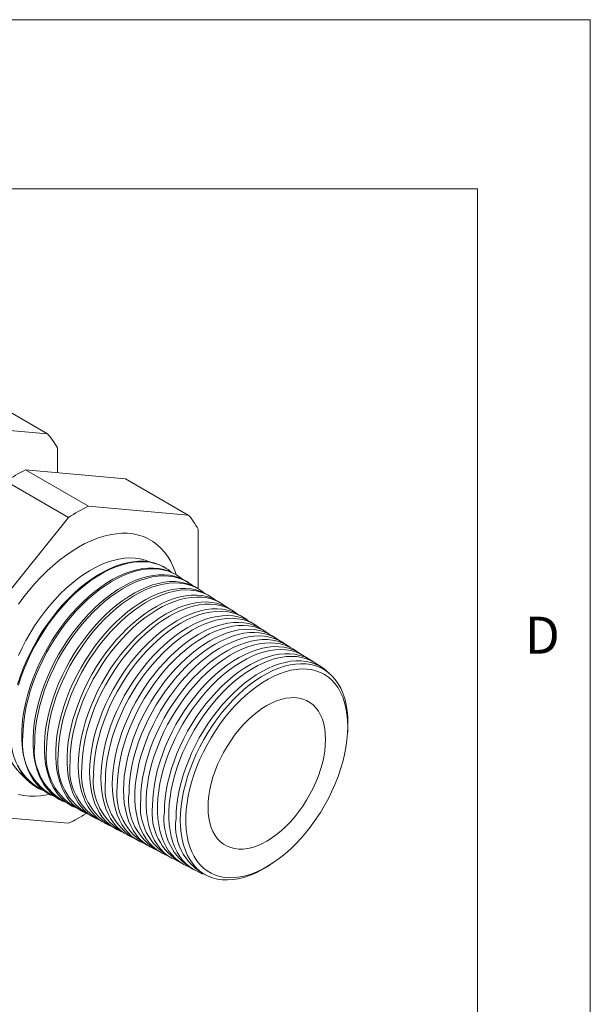
# Model space of a CAD drawing. Units: inches. Extents: x 0 to 22, y 0 to 17.
# Drawn here: x 19.5 to 22, y 12.6 to 17 of the extents above; entities that cross this region are included whole.
import ezdxf

# ---------------------------------------------------------------- set-up
doc = ezdxf.new("R2010")
doc.units = ezdxf.units.IN
doc.header["$MEASUREMENT"] = 0
doc.layers.add('VIEW_PV', color=7, linetype='Continuous', lineweight=0)
doc.styles.add('SLDTEXTSTYLE0', font='TXT', dxfattribs={"width": 0.75})

msp = doc.modelspace()

# ---------------------------------------------------------------- linework, layer by layer
at = {"color": 7, "linetype": 'Continuous', "lineweight": 15}
for p, q in [((19.595, 15.1641), (19.2023, 15.3908)), ((19.595, 15.1641), (19.1525, 15.2037)), ((19.6389, 14.9918), (19.6389, 15.1016)), ((19.7759, 14.8437), (19.4976, 15.0045)), ((19.4976, 15.0045), (19.9401, 14.9649)), ((19.6881, 14.7931), (19.4098, 14.9538)), ((20.2185, 14.8042), (19.9401, 14.9649)), ((20.2185, 14.8042), (19.7759, 14.8437)), ((19.6881, 14.7931), (19.2456, 14.2426)), ((20.2624, 14.4775), (20.2624, 14.7417)), ((20.1219, 14.5668), (20.1185, 14.5689)), ((20.171, 14.5355), (20.1657, 14.5389)), ((20.2202, 14.5043), (20.2129, 14.5089)), ((20.2694, 14.473), (20.2602, 14.4789)), ((20.3185, 14.4418), (20.3074, 14.4489)), ((20.3677, 14.4105), (20.3546, 14.4188)), ((20.4168, 14.3793), (20.4018, 14.3888)), ((20.466, 14.348), (20.449, 14.3588)), ((20.5152, 14.3167), (20.4962, 14.3288)), ((20.5643, 14.2855), (20.5434, 14.2988)), ((20.6135, 14.2542), (20.5907, 14.2687)), ((20.6626, 14.223), (20.6379, 14.2387)), ((20.7118, 14.1917), (20.6851, 14.2087)), ((20.7609, 14.1605), (20.7323, 14.1787)), ((20.8101, 14.1292), (20.7795, 14.1487)), ((20.9241, 13.8342), (20.9249, 13.8472)), ((19.5543, 13.5916), (19.5579, 13.5898)), ((19.6039, 13.5658), (19.6095, 13.5628)), ((19.6535, 13.5399), (19.6612, 13.5359)), ((19.7031, 13.514), (19.7128, 13.509)), ((19.7528, 13.4881), (19.7645, 13.482)), ((19.2456, 13.4769), (19.6881, 13.4373)), ((19.8024, 13.4622), (19.8161, 13.4551)), ((19.852, 13.4364), (19.8678, 13.4281)), ((19.9016, 13.4105), (19.9194, 13.4012)), ((19.9512, 13.3846), (19.9711, 13.3743)), ((20.0008, 13.3587), (20.0227, 13.3473)), ((20.0504, 13.3329), (20.0744, 13.3204)), ((20.1, 13.307), (20.126, 13.2934)), ((20.1496, 13.2811), (20.1777, 13.2665)), ((20.1992, 13.2552), (20.2293, 13.2395)), ((20.2488, 13.2294), (20.281, 13.2126)), ((20.5826, 13.2542), (20.5935, 13.2614))]:
    msp.add_line(p, q, dxfattribs=at)
at = {"color": 7, "linetype": 'Continuous', "lineweight": 15, "flags": 128}
for points in [[(20.1646, 14.5396), (20.1614, 14.5495), (20.1518, 14.5748), (20.1406, 14.5983), (20.1277, 14.6201), (20.1132, 14.6399), (20.0973, 14.6578), (20.0799, 14.6737), (20.0612, 14.6874), (20.0411, 14.699), (20.0198, 14.7084), (19.9974, 14.7155), (19.974, 14.7204), (19.9496, 14.723), (19.9243, 14.7232), (19.8983, 14.7212), (19.8716, 14.7169), (19.8443, 14.7103), (19.8166, 14.7015), (19.7886, 14.6904), (19.7604, 14.6772), (19.732, 14.6619), (19.7037, 14.6445), (19.6755, 14.6251), (19.6474, 14.6038), (19.6198, 14.5807), (19.5925, 14.5558), (19.5658, 14.5293), (19.5398, 14.5013), (19.5145, 14.4718), (19.4901, 14.4411), (19.4667, 14.4091)], [(19.462, 14.0521), (19.4733, 14.0865), (19.4861, 14.1209), (19.5004, 14.1552), (19.5162, 14.1891), (19.5335, 14.2226), (19.552, 14.2554), (19.5718, 14.2875), (19.5927, 14.3187), (19.6147, 14.3488), (19.6377, 14.3777), (19.6615, 14.4054), (19.686, 14.4316), (19.7112, 14.4562), (19.7369, 14.4792), (19.7631, 14.5004), (19.7895, 14.5198), (19.8161, 14.5372), (19.8428, 14.5526), (19.8694, 14.5659), (19.8958, 14.5771), (19.922, 14.586), (19.9477, 14.5927), (19.9729, 14.5972), (19.9974, 14.5993), (20.0212, 14.5992), (20.0442, 14.5967), (20.0662, 14.592), (20.0871, 14.585), (20.1069, 14.5757), (20.1185, 14.5689)], [(20.1429, 14.5513), (20.1288, 14.5622), (20.1103, 14.5736), (20.0905, 14.5828), (20.0696, 14.5898), (20.0476, 14.5946), (20.0247, 14.597), (20.0009, 14.5972), (19.9763, 14.595), (19.9511, 14.5906), (19.9254, 14.5839), (19.8993, 14.5749), (19.8729, 14.5638), (19.8462, 14.5505), (19.8196, 14.5351), (19.793, 14.5176), (19.7666, 14.4983), (19.7404, 14.4771), (19.7147, 14.4541), (19.6895, 14.4295), (19.665, 14.4033), (19.6412, 14.3756), (19.6182, 14.3467), (19.5963, 14.3166), (19.5753, 14.2854), (19.5556, 14.2534), (19.537, 14.2205), (19.5198, 14.1871), (19.504, 14.1532), (19.4896, 14.1189), (19.4768, 14.0845), (19.4656, 14.0501)], [(20.0492, 14.5959), (20.0474, 14.5967), (20.027, 14.6044), (20.0056, 14.6099), (19.9831, 14.6131), (19.9598, 14.614), (19.9357, 14.6126), (19.9109, 14.6089), (19.8855, 14.6029), (19.8597, 14.5947), (19.8336, 14.5842), (19.8072, 14.5716), (19.7808, 14.5568), (19.7544, 14.54), (19.7281, 14.5212), (19.7021, 14.5006), (19.6765, 14.4782), (19.6514, 14.454), (19.6269, 14.4284), (19.6032, 14.4012), (19.5803, 14.3727), (19.5583, 14.343), (19.5374, 14.3122), (19.5176, 14.2805), (19.4991, 14.2481), (19.4819, 14.215), (19.466, 14.1814)], [(19.6039, 13.5658), (19.5945, 13.571), (19.5764, 13.5834), (19.5596, 13.5978), (19.5442, 13.6144), (19.5304, 13.633), (19.5182, 13.6536), (19.5076, 13.676), (19.4987, 13.7001), (19.4915, 13.7258), (19.4861, 13.753), (19.4825, 13.7817), (19.4807, 13.8116), (19.4807, 13.8426), (19.4825, 13.8745), (19.4861, 13.9073), (19.4915, 13.9408), (19.4987, 13.9748), (19.5076, 14.0092), (19.5182, 14.0438), (19.5304, 14.0785), (19.5442, 14.113), (19.5596, 14.1473), (19.5764, 14.1812), (19.5945, 14.2145), (19.614, 14.2471), (19.6346, 14.2788), (19.6564, 14.3095), (19.6792, 14.3391), (19.7029, 14.3673), (19.7274, 14.3941), (19.7525, 14.4194), (19.7783, 14.4431), (19.8045, 14.465), (19.831, 14.485), (19.8578, 14.503), (19.8846, 14.519), (19.9114, 14.533), (19.9381, 14.5447), (19.9644, 14.5542), (19.9904, 14.5614), (20.0159, 14.5663), (20.0408, 14.5689), (20.0649, 14.5692), (20.0881, 14.5671), (20.1104, 14.5627), (20.1316, 14.556), (20.1517, 14.547), (20.1657, 14.5389)], [(20.1912, 14.5208), (20.1847, 14.5259), (20.1666, 14.5383), (20.1471, 14.5484), (20.1265, 14.5563), (20.1047, 14.5618), (20.082, 14.5651), (20.0583, 14.566), (20.0338, 14.5645), (20.0086, 14.5608), (19.9829, 14.5547), (19.9567, 14.5463), (19.9302, 14.5357), (19.9035, 14.5229), (19.8766, 14.5079), (19.8498, 14.4909), (19.8232, 14.4719), (19.7968, 14.4509), (19.7709, 14.4281), (19.7454, 14.4037), (19.7206, 14.3776), (19.6965, 14.3501), (19.6732, 14.3211), (19.651, 14.291), (19.6297, 14.2598), (19.6097, 14.2277), (19.5909, 14.1947), (19.5734, 14.1611), (19.5573, 14.127), (19.5428, 14.0926), (19.5297, 14.058), (19.5183, 14.0233), (19.5086, 13.9889), (19.5006, 13.9547), (19.4943, 13.9209), (19.4898, 13.8878), (19.487, 13.8554), (19.4861, 13.8239)], [(19.6535, 13.5399), (19.6442, 13.5451), (19.6261, 13.5574), (19.6094, 13.5718), (19.5941, 13.5884), (19.5803, 13.6069), (19.5682, 13.6273), (19.5576, 13.6496), (19.5488, 13.6736), (19.5416, 13.6992), (19.5363, 13.7264), (19.5327, 13.7549), (19.5308, 13.7846), (19.5308, 13.8155), (19.5327, 13.8473), (19.5363, 13.88), (19.5416, 13.9133), (19.5488, 13.9472), (19.5576, 13.9814), (19.5682, 14.0159), (19.5803, 14.0504), (19.5941, 14.0848), (19.6094, 14.119), (19.6261, 14.1527), (19.6442, 14.1859), (19.6635, 14.2183), (19.6841, 14.2499), (19.7058, 14.2805), (19.7285, 14.3099), (19.7521, 14.338), (19.7764, 14.3647), (19.8015, 14.3899), (19.8271, 14.4135), (19.8532, 14.4353), (19.8797, 14.4552), (19.9063, 14.4732), (19.933, 14.4891), (19.9597, 14.503), (19.9863, 14.5146), (20.0125, 14.5241), (20.0384, 14.5313), (20.0638, 14.5362), (20.0885, 14.5388), (20.1125, 14.5391), (20.1356, 14.537), (20.1578, 14.5326), (20.179, 14.5259), (20.199, 14.517), (20.2129, 14.5089)], [(20.2394, 14.4903), (20.2338, 14.4947), (20.2158, 14.507), (20.1964, 14.5171), (20.1758, 14.5249), (20.1542, 14.5305), (20.1315, 14.5337), (20.1079, 14.5346), (20.0836, 14.5332), (20.0585, 14.5294), (20.0329, 14.5234), (20.0068, 14.515), (19.9804, 14.5045), (19.9538, 14.4917), (19.9271, 14.4768), (19.9004, 14.4598), (19.8739, 14.4409), (19.8477, 14.42), (19.8218, 14.3974), (19.7964, 14.373), (19.7717, 14.3471), (19.7477, 14.3196), (19.7246, 14.2908), (19.7024, 14.2609), (19.6813, 14.2298), (19.6613, 14.1978), (19.6426, 14.165), (19.6252, 14.1315), (19.6092, 14.0976), (19.5947, 14.0633), (19.5817, 14.0288), (19.5704, 13.9944), (19.5607, 13.96), (19.5527, 13.926), (19.5464, 13.8924), (19.5419, 13.8594), (19.5392, 13.8271), (19.5383, 13.7958)], [(19.7031, 13.514), (19.6938, 13.5192), (19.6758, 13.5314), (19.6592, 13.5458), (19.644, 13.5623), (19.6303, 13.5807), (19.6181, 13.6011), (19.6076, 13.6233), (19.5988, 13.6472), (19.5917, 13.6727), (19.5864, 13.6997), (19.5828, 13.7281), (19.581, 13.7577), (19.581, 13.7884), (19.5828, 13.8201), (19.5864, 13.8527), (19.5917, 13.8859), (19.5988, 13.9196), (19.6076, 13.9537), (19.6181, 13.988), (19.6303, 14.0223), (19.644, 14.0566), (19.6592, 14.0906), (19.6758, 14.1242), (19.6938, 14.1572), (19.7131, 14.1895), (19.7336, 14.221), (19.7552, 14.2514), (19.7778, 14.2807), (19.8012, 14.3087), (19.8255, 14.3353), (19.8505, 14.3604), (19.876, 14.3839), (19.902, 14.4056), (19.9283, 14.4254), (19.9548, 14.4433), (19.9814, 14.4592), (20.008, 14.473), (20.0344, 14.4846), (20.0606, 14.494), (20.0864, 14.5012), (20.1116, 14.5061), (20.1362, 14.5087), (20.1601, 14.5089), (20.1832, 14.5069), (20.2053, 14.5025), (20.2263, 14.4958), (20.2462, 14.4869), (20.2602, 14.4789)], [(20.2877, 14.4597), (20.2829, 14.4635), (20.2649, 14.4757), (20.2457, 14.4858), (20.2252, 14.4936), (20.2036, 14.4991), (20.1811, 14.5023), (20.1576, 14.5032), (20.1333, 14.5018), (20.1084, 14.498), (20.0829, 14.492), (20.0569, 14.4837), (20.0307, 14.4732), (20.0042, 14.4605), (19.9776, 14.4457), (19.951, 14.4288), (19.9246, 14.4099), (19.8985, 14.3892), (19.8727, 14.3666), (19.8475, 14.3423), (19.8229, 14.3165), (19.799, 14.2892), (19.776, 14.2605), (19.7539, 14.2307), (19.7329, 14.1997), (19.713, 14.1679), (19.6943, 14.1352), (19.677, 14.1019), (19.6611, 14.0681), (19.6467, 14.034), (19.6337, 13.9997), (19.6224, 13.9654), (19.6128, 13.9312), (19.6048, 13.8973), (19.5986, 13.8638), (19.5941, 13.831), (19.5914, 13.7989), (19.5905, 13.7677)], [(19.7528, 13.4881), (19.7435, 13.4933), (19.7255, 13.5055), (19.709, 13.5198), (19.6938, 13.5362), (19.6802, 13.5546), (19.6681, 13.5748), (19.6577, 13.5969), (19.6489, 13.6207), (19.6418, 13.6461), (19.6365, 13.673), (19.6329, 13.7013), (19.6311, 13.7308), (19.6311, 13.7614), (19.6329, 13.793), (19.6365, 13.8253), (19.6418, 13.8584), (19.6489, 13.892), (19.6577, 13.9259), (19.6681, 13.9601), (19.6802, 13.9943), (19.6938, 14.0284), (19.709, 14.0622), (19.7255, 14.0957), (19.7435, 14.1286), (19.7627, 14.1608), (19.7831, 14.1921), (19.8046, 14.2224), (19.827, 14.2515), (19.8504, 14.2794), (19.8746, 14.3059), (19.8995, 14.3309), (19.9249, 14.3543), (19.9507, 14.3759), (19.9769, 14.3956), (20.0033, 14.4134), (20.0298, 14.4292), (20.0563, 14.443), (20.0826, 14.4546), (20.1087, 14.4639), (20.1343, 14.4711), (20.1595, 14.4759), (20.184, 14.4785), (20.2078, 14.4788), (20.2307, 14.4767), (20.2527, 14.4724), (20.2737, 14.4657), (20.2935, 14.4568), (20.3074, 14.4489)], [(20.3359, 14.4292), (20.332, 14.4323), (20.3141, 14.4445), (20.2949, 14.4545), (20.2746, 14.4622), (20.2531, 14.4677), (20.2306, 14.4709), (20.2073, 14.4718), (20.1831, 14.4704), (20.1583, 14.4667), (20.1329, 14.4607), (20.1071, 14.4524), (20.0809, 14.4419), (20.0545, 14.4293), (20.028, 14.4145), (20.0016, 14.3977), (19.9753, 14.3789), (19.9493, 14.3583), (19.9237, 14.3358), (19.8985, 14.3117), (19.874, 14.2859), (19.8503, 14.2588), (19.8273, 14.2302), (19.8054, 14.2005), (19.7844, 14.1697), (19.7646, 14.138), (19.7461, 14.1055), (19.7288, 14.0723), (19.713, 14.0387), (19.6986, 14.0047), (19.6857, 13.9706), (19.6745, 13.9364), (19.6649, 13.9024), (19.657, 13.8686), (19.6508, 13.8353), (19.6463, 13.8026), (19.6436, 13.7707), (19.6427, 13.7396)], [(19.8024, 13.4622), (19.7931, 13.4674), (19.7753, 13.4795), (19.7588, 13.4938), (19.7437, 13.5101), (19.7301, 13.5284), (19.7181, 13.5486), (19.7077, 13.5706), (19.6989, 13.5943), (19.6919, 13.6196), (19.6866, 13.6464), (19.683, 13.6745), (19.6812, 13.7039), (19.6812, 13.7343), (19.683, 13.7658), (19.6866, 13.798), (19.6919, 13.8309), (19.6989, 13.8644), (19.7077, 13.8982), (19.7181, 13.9322), (19.7301, 13.9662), (19.7437, 14.0002), (19.7588, 14.0339), (19.7753, 14.0672), (19.7931, 14.0999), (19.8122, 14.132), (19.8325, 14.1632), (19.8539, 14.1933), (19.8763, 14.2224), (19.8996, 14.2502), (19.9237, 14.2765), (19.9484, 14.3014), (19.9737, 14.3246), (19.9995, 14.3461), (20.0256, 14.3658), (20.0519, 14.3836), (20.0782, 14.3993), (20.1046, 14.413), (20.1308, 14.4245), (20.1567, 14.4339), (20.1823, 14.441), (20.2073, 14.4458), (20.2317, 14.4484), (20.2554, 14.4486), (20.2783, 14.4466), (20.3002, 14.4422), (20.3211, 14.4356), (20.3408, 14.4268), (20.3546, 14.4188)], [(20.3842, 14.3987), (20.3811, 14.4011), (20.3633, 14.4132), (20.3442, 14.4232), (20.3239, 14.4309), (20.3025, 14.4363), (20.2802, 14.4395), (20.2569, 14.4404), (20.2329, 14.439), (20.2082, 14.4353), (20.1829, 14.4293), (20.1572, 14.4211), (20.1311, 14.4107), (20.1048, 14.3981), (20.0785, 14.3834), (20.0522, 14.3667), (20.026, 14.348), (20.0001, 14.3274), (19.9746, 14.305), (19.9496, 14.281), (19.9252, 14.2554), (19.9015, 14.2283), (19.8787, 14.1999), (19.8568, 14.1703), (19.836, 14.1397), (19.8163, 14.1081), (19.7978, 14.0757), (19.7806, 14.0427), (19.7649, 14.0092), (19.7505, 13.9754), (19.7377, 13.9414), (19.7265, 13.9074), (19.717, 13.8735), (19.7091, 13.8399), (19.7029, 13.8068), (19.6985, 13.7742), (19.6958, 13.7424), (19.6949, 13.7115)], [(19.852, 13.4364), (19.8358, 13.4459), (19.8184, 13.4589), (19.8023, 13.4741), (19.7878, 13.4913), (19.7748, 13.5105), (19.7634, 13.5316), (19.7536, 13.5545), (19.7456, 13.5791), (19.7393, 13.6053), (19.7348, 13.6329), (19.7321, 13.6619), (19.7312, 13.692), (19.7321, 13.7232), (19.7348, 13.7552), (19.7393, 13.7881), (19.7456, 13.8215), (19.7536, 13.8554), (19.7634, 13.8895), (19.7748, 13.9238), (19.7878, 13.958), (19.8023, 13.9921), (19.8184, 14.0258), (19.8358, 14.059), (19.8546, 14.0915), (19.8746, 14.1232), (19.8958, 14.154), (19.918, 14.1836), (19.9412, 14.212), (19.9651, 14.239), (19.9898, 14.2645), (20.0152, 14.2884), (20.041, 14.3106), (20.0671, 14.3309), (20.0936, 14.3493), (20.1201, 14.3657), (20.1466, 14.3799), (20.1731, 14.392), (20.1992, 14.4019), (20.225, 14.4096), (20.2503, 14.4149), (20.275, 14.4179), (20.299, 14.4186), (20.3222, 14.4169), (20.3444, 14.4129), (20.3655, 14.4066), (20.3856, 14.398), (20.4018, 14.3888)], [(20.4324, 14.3682), (20.4194, 14.3776), (20.4006, 14.3884), (20.3806, 14.397), (20.3595, 14.4033), (20.3373, 14.4073), (20.3142, 14.409), (20.2903, 14.4083), (20.2656, 14.4053), (20.2403, 14.4), (20.2145, 14.3924), (20.1884, 14.3825), (20.162, 14.3704), (20.1355, 14.3561), (20.109, 14.3398), (20.0826, 14.3214), (20.0565, 14.3011), (20.0307, 14.279), (20.0055, 14.2551), (19.9808, 14.2297), (19.9568, 14.2027), (19.9337, 14.1743), (19.9115, 14.1447), (19.8904, 14.114), (19.8704, 14.0824), (19.8517, 14.0499), (19.8342, 14.0167), (19.8182, 13.9831), (19.8037, 13.9491), (19.7907, 13.9149), (19.7793, 13.8806), (19.7695, 13.8465), (19.7615, 13.8127), (19.7552, 13.7793), (19.7507, 13.7466), (19.748, 13.7145), (19.7471, 13.6834)], [(19.9016, 13.4105), (19.8855, 13.4199), (19.8681, 13.4329), (19.8522, 13.448), (19.8377, 13.4652), (19.8247, 13.4843), (19.8133, 13.5053), (19.8036, 13.5282), (19.7956, 13.5526), (19.7894, 13.5787), (19.7849, 13.6062), (19.7822, 13.635), (19.7813, 13.665), (19.7822, 13.696), (19.7849, 13.728), (19.7894, 13.7607), (19.7956, 13.7939), (19.8036, 13.8277), (19.8133, 13.8617), (19.8247, 13.8958), (19.8377, 13.9299), (19.8522, 13.9638), (19.8681, 13.9973), (19.8855, 14.0304), (19.9042, 14.0628), (19.9241, 14.0944), (19.9452, 14.125), (19.9673, 14.1545), (19.9904, 14.1827), (20.0143, 14.2096), (20.0389, 14.235), (20.0641, 14.2588), (20.0897, 14.2809), (20.1158, 14.3011), (20.1421, 14.3194), (20.1685, 14.3357), (20.195, 14.3499), (20.2213, 14.362), (20.2473, 14.3719), (20.273, 14.3795), (20.2982, 14.3848), (20.3228, 14.3878), (20.3467, 14.3884), (20.3697, 14.3868), (20.3919, 14.3828), (20.4129, 14.3765), (20.4329, 14.368), (20.449, 14.3588)], [(20.4807, 14.3376), (20.4685, 14.3464), (20.4499, 14.3571), (20.43, 14.3657), (20.4089, 14.372), (20.3868, 14.3759), (20.3638, 14.3776), (20.34, 14.3769), (20.3154, 14.3739), (20.2903, 14.3686), (20.2646, 14.361), (20.2386, 14.3512), (20.2123, 14.3392), (20.186, 14.325), (20.1596, 14.3087), (20.1333, 14.2904), (20.1073, 14.2702), (20.0816, 14.2482), (20.0565, 14.2244), (20.0319, 14.1991), (20.0081, 14.1722), (19.9851, 14.144), (19.963, 14.1145), (19.9419, 14.084), (19.9221, 14.0524), (19.9034, 14.0201), (19.886, 13.9871), (19.8701, 13.9536), (19.8556, 13.9198), (19.8427, 13.8857), (19.8313, 13.8516), (19.8216, 13.8177), (19.8137, 13.784), (19.8074, 13.7508), (19.8029, 13.7182), (19.8002, 13.6863), (19.7993, 13.6553)], [(19.9512, 13.3846), (19.9352, 13.394), (19.9179, 13.407), (19.902, 13.422), (19.8875, 13.4391), (19.8746, 13.4581), (19.8633, 13.4791), (19.8537, 13.5018), (19.8457, 13.5261), (19.8395, 13.5521), (19.835, 13.5795), (19.8323, 13.6081), (19.8314, 13.638), (19.8323, 13.6689), (19.835, 13.7007), (19.8395, 13.7332), (19.8457, 13.7664), (19.8537, 13.8), (19.8633, 13.8338), (19.8746, 13.8678), (19.8875, 13.9017), (19.902, 13.9355), (19.9179, 13.9689), (19.9352, 14.0018), (19.9538, 14.0341), (19.9737, 14.0655), (19.9946, 14.096), (20.0166, 14.1254), (20.0396, 14.1535), (20.0634, 14.1803), (20.0879, 14.2056), (20.113, 14.2293), (20.1385, 14.2512), (20.1645, 14.2714), (20.1907, 14.2896), (20.217, 14.3058), (20.2433, 14.32), (20.2695, 14.332), (20.2954, 14.3418), (20.321, 14.3494), (20.3461, 14.3546), (20.3706, 14.3576), (20.3944, 14.3583), (20.4173, 14.3566), (20.4393, 14.3527), (20.4603, 14.3464), (20.4801, 14.3379), (20.4962, 14.3288)], [(20.5289, 14.3071), (20.5177, 14.3151), (20.4991, 14.3259), (20.4793, 14.3344), (20.4583, 14.3406), (20.4364, 14.3446), (20.4135, 14.3462), (20.3897, 14.3455), (20.3653, 14.3426), (20.3402, 14.3373), (20.3147, 14.3297), (20.2888, 14.3199), (20.2627, 14.308), (20.2364, 14.2938), (20.2101, 14.2776), (20.184, 14.2594), (20.1581, 14.2393), (20.1325, 14.2174), (20.1075, 14.1938), (20.0831, 14.1685), (20.0593, 14.1418), (20.0364, 14.1137), (20.0144, 14.0843), (19.9935, 14.0539), (19.9737, 14.0225), (19.9551, 13.9904), (19.9378, 13.9575), (19.922, 13.9242), (19.9075, 13.8905), (19.8947, 13.8566), (19.8834, 13.8227), (19.8737, 13.7889), (19.8658, 13.7553), (19.8596, 13.7223), (19.8551, 13.6898), (19.8524, 13.658), (19.8515, 13.6272)], [(20.0008, 13.3587), (19.9849, 13.3681), (19.9676, 13.381), (19.9518, 13.396), (19.9374, 13.413), (19.9246, 13.4319), (19.9133, 13.4528), (19.9037, 13.4754), (19.8958, 13.4996), (19.8896, 13.5255), (19.8851, 13.5527), (19.8824, 13.5813), (19.8815, 13.611), (19.8824, 13.6418), (19.8851, 13.6734), (19.8896, 13.7058), (19.8958, 13.7388), (19.9037, 13.7723), (19.9133, 13.806), (19.9246, 13.8398), (19.9374, 13.8736), (19.9518, 13.9072), (19.9676, 13.9405), (19.9849, 13.9732), (20.0034, 14.0053), (20.0232, 14.0366), (20.044, 14.067), (20.066, 14.0962), (20.0888, 14.1242), (20.1125, 14.1509), (20.1369, 14.1761), (20.1618, 14.1997), (20.1873, 14.2215), (20.2131, 14.2416), (20.2392, 14.2597), (20.2654, 14.2759), (20.2916, 14.29), (20.3177, 14.3019), (20.3435, 14.3117), (20.369, 14.3192), (20.394, 14.3245), (20.4183, 14.3275), (20.442, 14.3282), (20.4649, 14.3265), (20.4868, 14.3226), (20.5077, 14.3163), (20.5274, 14.3078), (20.5434, 14.2988)], [(20.5772, 14.2765), (20.5668, 14.2839), (20.5483, 14.2946), (20.5286, 14.303), (20.5078, 14.3092), (20.4859, 14.3132), (20.4631, 14.3148), (20.4395, 14.3142), (20.4151, 14.3112), (20.3902, 14.3059), (20.3648, 14.2984), (20.339, 14.2887), (20.313, 14.2767), (20.2868, 14.2627), (20.2607, 14.2466), (20.2347, 14.2284), (20.2089, 14.2084), (20.1835, 14.1866), (20.1585, 14.1631), (20.1342, 14.1379), (20.1106, 14.1113), (20.0878, 14.0834), (20.0659, 14.0542), (20.045, 14.0239), (20.0253, 13.9926), (20.0068, 13.9606), (19.9896, 13.9279), (19.9738, 13.8947), (19.9595, 13.8612), (19.9467, 13.8274), (19.9354, 13.7937), (19.9258, 13.76), (19.9179, 13.7267), (19.9117, 13.6937), (19.9073, 13.6614), (19.9046, 13.6298), (19.9037, 13.5991)], [(20.0504, 13.3329), (20.0345, 13.3422), (20.0174, 13.355), (20.0016, 13.3699), (19.9873, 13.3869), (19.9745, 13.4057), (19.9633, 13.4265), (19.9537, 13.449), (19.9459, 13.4731), (19.9397, 13.4989), (19.9352, 13.526), (19.9326, 13.5544), (19.9317, 13.584), (19.9326, 13.6147), (19.9352, 13.6462), (19.9397, 13.6784), (19.9459, 13.7113), (19.9537, 13.7446), (19.9633, 13.7781), (19.9745, 13.8118), (19.9873, 13.8455), (20.0016, 13.8789), (20.0174, 13.912), (20.0345, 13.9446), (20.053, 13.9766), (20.0727, 14.0078), (20.0935, 14.038), (20.1153, 14.0671), (20.138, 14.095), (20.1616, 14.1215), (20.1859, 14.1466), (20.2107, 14.1701), (20.2361, 14.1919), (20.2618, 14.2118), (20.2878, 14.2299), (20.3139, 14.246), (20.3399, 14.26), (20.3659, 14.2719), (20.3916, 14.2816), (20.417, 14.2891), (20.4418, 14.2944), (20.4661, 14.2973), (20.4897, 14.298), (20.5124, 14.2964), (20.5342, 14.2924), (20.555, 14.2862), (20.5747, 14.2778), (20.5907, 14.2687)], [(20.6254, 14.246), (20.616, 14.2526), (20.5976, 14.2633), (20.5779, 14.2717), (20.5572, 14.2779), (20.5354, 14.2818), (20.5127, 14.2834), (20.4892, 14.2828), (20.465, 14.2798), (20.4401, 14.2746), (20.4148, 14.2671), (20.3892, 14.2574), (20.3633, 14.2455), (20.3373, 14.2315), (20.3112, 14.2155), (20.2853, 14.1974), (20.2597, 14.1775), (20.2344, 14.1558), (20.2095, 14.1324), (20.1853, 14.1074), (20.1618, 14.0809), (20.1391, 14.053), (20.1173, 14.024), (20.0966, 13.9938), (20.077, 13.9627), (20.0585, 13.9308), (20.0414, 13.8983), (20.0257, 13.8652), (20.0114, 13.8319), (19.9987, 13.7983), (19.9875, 13.7647), (19.9779, 13.7312), (19.97, 13.698), (19.9639, 13.6652), (19.9595, 13.633), (19.9568, 13.6016), (19.9559, 13.571)], [(20.1, 13.307), (20.0956, 13.3094), (20.0775, 13.3209), (20.0608, 13.3347), (20.0455, 13.3505), (20.0317, 13.3684), (20.0195, 13.3882), (20.0089, 13.4098), (20, 13.4332), (19.9929, 13.4583), (19.9875, 13.4848), (19.9839, 13.5128), (19.982, 13.542), (19.982, 13.5723), (19.9839, 13.6036), (19.9875, 13.6358), (19.9929, 13.6686), (20, 13.7019), (20.0089, 13.7356), (20.0195, 13.7694), (20.0317, 13.8033), (20.0455, 13.8371), (20.0608, 13.8706), (20.0775, 13.9036), (20.0956, 13.9361), (20.1149, 13.9678), (20.1355, 13.9985), (20.1571, 14.0282), (20.1797, 14.0567), (20.2032, 14.0839), (20.2274, 14.1096), (20.2522, 14.1337), (20.2776, 14.1562), (20.3034, 14.1768), (20.3295, 14.1955), (20.3557, 14.2122), (20.382, 14.2268), (20.4082, 14.2393), (20.4341, 14.2496), (20.4597, 14.2577), (20.4849, 14.2634), (20.5094, 14.2668), (20.5333, 14.2679), (20.5563, 14.2667), (20.5784, 14.2631), (20.5995, 14.2572), (20.6195, 14.249), (20.6379, 14.2387)], [(20.6736, 14.2154), (20.6718, 14.2167), (20.6538, 14.2283), (20.6345, 14.2376), (20.614, 14.2446), (20.5924, 14.2493), (20.5699, 14.2518), (20.5465, 14.2519), (20.5223, 14.2496), (20.4975, 14.245), (20.4722, 14.2382), (20.4464, 14.229), (20.4204, 14.2176), (20.3942, 14.2041), (20.368, 14.1884), (20.3419, 14.1708), (20.316, 14.1511), (20.2905, 14.1297), (20.2654, 14.1064), (20.2409, 14.0816), (20.2171, 14.0552), (20.1941, 14.0274), (20.1721, 13.9983), (20.151, 13.9681), (20.1311, 13.937), (20.1124, 13.905), (20.095, 13.8723), (20.0791, 13.8391), (20.0645, 13.8055), (20.0516, 13.7717), (20.0402, 13.7379), (20.0305, 13.7042), (20.0225, 13.6707), (20.0162, 13.6377), (20.0117, 13.6053), (20.009, 13.5737), (20.0081, 13.5429)], [(20.1496, 13.2811), (20.1452, 13.2835), (20.1272, 13.295), (20.1106, 13.3087), (20.0953, 13.3244), (20.0816, 13.3422), (20.0695, 13.3619), (20.0589, 13.3835), (20.0501, 13.4068), (20.043, 13.4317), (20.0376, 13.4582), (20.034, 13.486), (20.0322, 13.5151), (20.0322, 13.5453), (20.034, 13.5765), (20.0376, 13.6084), (20.043, 13.6411), (20.0501, 13.6743), (20.0589, 13.7078), (20.0695, 13.7415), (20.0816, 13.7753), (20.0953, 13.8089), (20.1106, 13.8422), (20.1272, 13.8751), (20.1452, 13.9074), (20.1645, 13.9389), (20.1849, 13.9696), (20.2064, 13.9991), (20.2289, 14.0275), (20.2523, 14.0546), (20.2764, 14.0802), (20.3012, 14.1042), (20.3264, 14.1265), (20.3521, 14.147), (20.3781, 14.1657), (20.4042, 14.1823), (20.4303, 14.1969), (20.4564, 14.2093), (20.4822, 14.2196), (20.5077, 14.2276), (20.5328, 14.2333), (20.5572, 14.2367), (20.581, 14.2378), (20.6039, 14.2365), (20.6259, 14.2329), (20.6469, 14.2271), (20.6668, 14.2189), (20.6851, 14.2087)], [(20.7218, 14.1849), (20.7209, 14.1855), (20.703, 14.197), (20.6838, 14.2062), (20.6634, 14.2133), (20.6419, 14.218), (20.6195, 14.2204), (20.5962, 14.2205), (20.5721, 14.2182), (20.5474, 14.2137), (20.5222, 14.2068), (20.4966, 14.1977), (20.4707, 14.1864), (20.4446, 14.1729), (20.4186, 14.1574), (20.3926, 14.1398), (20.3668, 14.1202), (20.3414, 14.0988), (20.3164, 14.0757), (20.292, 14.051), (20.2683, 14.0247), (20.2455, 13.997), (20.2235, 13.9681), (20.2025, 13.938), (20.1827, 13.907), (20.1641, 13.8752), (20.1468, 13.8426), (20.1309, 13.8096), (20.1165, 13.7762), (20.1036, 13.7425), (20.0923, 13.7089), (20.0826, 13.6753), (20.0746, 13.642), (20.0684, 13.6092), (20.0639, 13.5769), (20.0612, 13.5454), (20.0603, 13.5148)], [(20.1992, 13.2552), (20.1948, 13.2576), (20.1769, 13.2691), (20.1603, 13.2827), (20.1452, 13.2984), (20.1315, 13.3161), (20.1194, 13.3357), (20.1089, 13.3572), (20.1001, 13.3804), (20.093, 13.4052), (20.0877, 13.4315), (20.0841, 13.4592), (20.0823, 13.4882), (20.0823, 13.5182), (20.0841, 13.5493), (20.0877, 13.5811), (20.093, 13.6136), (20.1001, 13.6466), (20.1089, 13.68), (20.1194, 13.7136), (20.1315, 13.7472), (20.1452, 13.7806), (20.1603, 13.8138), (20.1769, 13.8466), (20.1948, 13.8787), (20.214, 13.9101), (20.2344, 13.9406), (20.2558, 13.9701), (20.2782, 13.9983), (20.3014, 14.0253), (20.3255, 14.0507), (20.3501, 14.0746), (20.3753, 14.0969), (20.4008, 14.1173), (20.4267, 14.1358), (20.4527, 14.1524), (20.4787, 14.1669), (20.5046, 14.1793), (20.5303, 14.1895), (20.5557, 14.1975), (20.5806, 14.2031), (20.605, 14.2065), (20.6286, 14.2076), (20.6515, 14.2064), (20.6734, 14.2028), (20.6943, 14.197), (20.7141, 14.1888), (20.7323, 14.1787)], [(20.7701, 14.1543), (20.7522, 14.1657), (20.733, 14.1749), (20.7127, 14.1819), (20.6914, 14.1866), (20.669, 14.189), (20.6459, 14.1891), (20.6219, 14.1868), (20.5973, 14.1823), (20.5722, 14.1755), (20.5467, 14.1664), (20.521, 14.1552), (20.495, 14.1418), (20.4691, 14.1263), (20.4432, 14.1087), (20.4176, 14.0893), (20.3923, 14.068), (20.3674, 14.045), (20.3431, 14.0204), (20.3196, 13.9942), (20.2968, 13.9667), (20.2749, 13.9379), (20.2541, 13.908), (20.2344, 13.8771), (20.2158, 13.8454), (20.1986, 13.813), (20.1828, 13.7801), (20.1684, 13.7469), (20.1556, 13.7134), (20.1443, 13.6799), (20.1347, 13.6465), (20.1267, 13.6134), (20.1205, 13.5807), (20.1161, 13.5485), (20.1134, 13.5172), (20.1125, 13.4867)], [(20.2488, 13.2294), (20.2445, 13.2317), (20.2266, 13.2431), (20.2101, 13.2567), (20.195, 13.2723), (20.1814, 13.2899), (20.1694, 13.3095), (20.159, 13.3308), (20.1502, 13.3539), (20.1431, 13.3786), (20.1378, 13.4048), (20.1342, 13.4324), (20.1324, 13.4613), (20.1324, 13.4912), (20.1342, 13.5221), (20.1378, 13.5538), (20.1431, 13.5861), (20.1502, 13.619), (20.159, 13.6522), (20.1694, 13.6856), (20.1814, 13.7191), (20.195, 13.7524), (20.2101, 13.7855), (20.2266, 13.8181), (20.2445, 13.8501), (20.2636, 13.8813), (20.2838, 13.9117), (20.3052, 13.941), (20.3274, 13.9691), (20.3506, 13.9959), (20.3745, 14.0213), (20.399, 14.0451), (20.4241, 14.0672), (20.4495, 14.0876), (20.4753, 14.106), (20.5011, 14.1225), (20.527, 14.1369), (20.5529, 14.1493), (20.5785, 14.1594), (20.6037, 14.1673), (20.6285, 14.173), (20.6528, 14.1764), (20.6763, 14.1775), (20.699, 14.1762), (20.7209, 14.1727), (20.7417, 14.1669), (20.7614, 14.1588), (20.7795, 14.1487)], [(20.843, 14.1024), (20.8356, 14.1096), (20.8192, 14.1231), (20.8014, 14.1344), (20.7823, 14.1436), (20.7621, 14.1505), (20.7409, 14.1552), (20.7186, 14.1576), (20.6956, 14.1577), (20.6717, 14.1555), (20.6473, 14.151), (20.6223, 14.1442), (20.5969, 14.1352), (20.5713, 14.124), (20.5455, 14.1106), (20.5196, 14.0952), (20.4939, 14.0777), (20.4683, 14.0584), (20.4432, 14.0372), (20.4184, 14.0143), (20.3943, 13.9898), (20.3708, 13.9637), (20.3481, 13.9363), (20.3264, 13.9077), (20.3056, 13.8779), (20.286, 13.8472), (20.2675, 13.8156), (20.2504, 13.7834), (20.2347, 13.7506), (20.2203, 13.7175), (20.2076, 13.6842), (20.1963, 13.6509), (20.1868, 13.6176), (20.1789, 13.5847), (20.1727, 13.5521), (20.1682, 13.5202), (20.1656, 13.4889), (20.1647, 13.4586)], [(20.5826, 13.2542), (20.5676, 13.2446), (20.5416, 13.2296), (20.5158, 13.2168), (20.4901, 13.2061), (20.4648, 13.1977), (20.4398, 13.1916), (20.4155, 13.1877), (20.3918, 13.1862), (20.3689, 13.1871), (20.3469, 13.1903), (20.326, 13.1957), (20.3061, 13.2035), (20.2874, 13.2135), (20.2701, 13.2258), (20.2541, 13.2402), (20.2396, 13.2566), (20.2267, 13.275), (20.2153, 13.2954), (20.2056, 13.3175), (20.1976, 13.3414), (20.1913, 13.3668), (20.1868, 13.3937), (20.1841, 13.4219), (20.1832, 13.4513), (20.1841, 13.4817), (20.1868, 13.5131), (20.1913, 13.5451), (20.1976, 13.5778), (20.2056, 13.6109), (20.2153, 13.6443), (20.2267, 13.6777), (20.2396, 13.7111), (20.2541, 13.7443), (20.2701, 13.7771), (20.2874, 13.8094), (20.3061, 13.8409), (20.326, 13.8716), (20.3469, 13.9013), (20.3689, 13.9299), (20.3918, 13.9572), (20.4155, 13.983), (20.4398, 14.0073), (20.4648, 14.0299), (20.4901, 14.0508), (20.5158, 14.0698), (20.5416, 14.0868), (20.5676, 14.1018), (20.5934, 14.1146), (20.6191, 14.1253), (20.6444, 14.1337), (20.6694, 14.1398), (20.6937, 14.1436), (20.7174, 14.1451), (20.7403, 14.1443), (20.7623, 14.1411), (20.7832, 14.1356), (20.8031, 14.1278), (20.8218, 14.1178), (20.8391, 14.1056), (20.8551, 14.0912), (20.8696, 14.0748), (20.8825, 14.0563), (20.8939, 14.036), (20.9036, 14.0138), (20.9116, 13.99), (20.9179, 13.9646), (20.9224, 13.9377), (20.9251, 13.9095), (20.926, 13.8801), (20.926, 13.8801)], [(20.9251, 13.8659), (20.9242, 13.8946), (20.9216, 13.9221), (20.9171, 13.9484), (20.9109, 13.9731), (20.903, 13.9963), (20.8934, 14.0179), (20.8822, 14.0376), (20.8694, 14.0555), (20.8551, 14.0713), (20.8394, 14.0851), (20.8223, 14.0968), (20.8039, 14.1064), (20.7844, 14.1136), (20.7637, 14.1187), (20.7421, 14.1214), (20.7196, 14.1218), (20.6964, 14.1199), (20.6724, 14.1157), (20.648, 14.1093), (20.6232, 14.1006), (20.598, 14.0897), (20.5728, 14.0766), (20.5475, 14.0615), (20.5222, 14.0444), (20.4972, 14.0253), (20.4726, 14.0044), (20.4484, 13.9818), (20.4248, 13.9576), (20.4019, 13.9319), (20.3798, 13.9049), (20.3587, 13.8766), (20.3386, 13.8472), (20.3196, 13.8169), (20.3019, 13.7858), (20.2854, 13.7541), (20.2704, 13.7219), (20.2569, 13.6893), (20.2449, 13.6567), (20.2344, 13.624), (20.2257, 13.5915), (20.2186, 13.5594), (20.2133, 13.5277), (20.2098, 13.4967), (20.208, 13.4665), (20.208, 13.4373), (20.2098, 13.4092), (20.2133, 13.3823), (20.2186, 13.3568), (20.2257, 13.3328), (20.2344, 13.3104), (20.2449, 13.2897), (20.2569, 13.2709), (20.2704, 13.2541), (20.2854, 13.2392), (20.3019, 13.2264), (20.3196, 13.2158), (20.3386, 13.2074), (20.3587, 13.2013), (20.3798, 13.1974), (20.4019, 13.1958), (20.4248, 13.1965), (20.4484, 13.1996), (20.4726, 13.2049), (20.4972, 13.2125), (20.5222, 13.2223), (20.5475, 13.2343), (20.5728, 13.2484), (20.598, 13.2645), (20.6232, 13.2826), (20.648, 13.3026), (20.6724, 13.3243), (20.6964, 13.3478), (20.7196, 13.3727), (20.7421, 13.3991), (20.7637, 13.4268), (20.7844, 13.4557), (20.8039, 13.4855), (20.8223, 13.5163), (20.8394, 13.5477), (20.8551, 13.5797), (20.8694, 13.6121), (20.8822, 13.6447), (20.8934, 13.6774), (20.903, 13.71), (20.9109, 13.7423), (20.9171, 13.7742), (20.9216, 13.8056), (20.9242, 13.8362), (20.9251, 13.8659)], [(20.8267, 13.8091), (20.8258, 13.8334), (20.8231, 13.8565), (20.8187, 13.8782), (20.8126, 13.8985), (20.8047, 13.9171), (20.7953, 13.934), (20.7843, 13.949), (20.7718, 13.962), (20.7579, 13.9729), (20.7427, 13.9817), (20.7263, 13.9882), (20.7088, 13.9926), (20.6903, 13.9946), (20.671, 13.9944), (20.6509, 13.9918), (20.6303, 13.987), (20.6093, 13.98), (20.5879, 13.9707), (20.5664, 13.9593), (20.5449, 13.9459), (20.5236, 13.9305), (20.5026, 13.9133), (20.4819, 13.8943), (20.4619, 13.8737), (20.4426, 13.8516), (20.4241, 13.8282), (20.4066, 13.8037), (20.3902, 13.7782), (20.375, 13.7518), (20.3611, 13.7249), (20.3486, 13.6974), (20.3376, 13.6698), (20.3281, 13.642), (20.3203, 13.6143), (20.3142, 13.587), (20.3098, 13.5601), (20.3071, 13.534), (20.3062, 13.5086), (20.3071, 13.4843), (20.3098, 13.4612), (20.3142, 13.4395), (20.3203, 13.4192), (20.3281, 13.4006), (20.3376, 13.3837), (20.3486, 13.3687), (20.3611, 13.3557), (20.375, 13.3448), (20.3902, 13.336), (20.4066, 13.3295), (20.4241, 13.3251), (20.4426, 13.3231), (20.4619, 13.3233), (20.4819, 13.3259), (20.5026, 13.3307), (20.5236, 13.3377), (20.5449, 13.347), (20.5664, 13.3584), (20.5879, 13.3718), (20.6093, 13.3872), (20.6303, 13.4044), (20.6509, 13.4234), (20.671, 13.444), (20.6903, 13.4661), (20.7088, 13.4895), (20.7263, 13.514), (20.7427, 13.5395), (20.7579, 13.5659), (20.7718, 13.5928), (20.7843, 13.6203), (20.7953, 13.6479), (20.8047, 13.6757), (20.8126, 13.7034), (20.8187, 13.7307), (20.8231, 13.7576), (20.8258, 13.7837), (20.8267, 13.8091)], [(20.926, 13.8801), (20.9251, 13.8496), (20.9249, 13.8472)], [(19.5543, 13.5916), (19.552, 13.5929), (19.5335, 13.6043), (19.5162, 13.6179), (19.5004, 13.6335), (19.4861, 13.6512), (19.4733, 13.6708), (19.462, 13.6923)], [(19.4667, 13.5655), (19.4901, 13.5607), (19.5145, 13.5581), (19.5398, 13.5578), (19.5658, 13.5598), (19.5925, 13.5642), (19.6028, 13.5664)]]:
    msp.add_lwpolyline(points, dxfattribs=at)
at = {"color": 7, "linetype": 'Continuous', "lineweight": 15}
for centre, radius, start, end in [((19.344, 14.941), 0.3358, 28.5736, 41.6277), ((19.8449, 14.3013), 0.7842, 116.2915, 123.7032), ((20.1233, 14.1406), 0.7842, 116.2915, 123.7032), ((19.9675, 14.5811), 0.3358, 28.5736, 41.6277), ((19.6784, 13.8559), 0.2838, 174.6032, 230.0986), ((19.6967, 13.8181), 0.265, 172.6447, 244.2962), ((19.7476, 13.7899), 0.2637, 172.5995, 244.0812), ((19.799, 13.762), 0.2628, 172.6228, 243.7957), ((19.8503, 13.7342), 0.2619, 172.6465, 243.5082), ((19.9033, 13.7072), 0.2626, 172.9092, 242.9798), ((19.9547, 13.6793), 0.2618, 172.9334, 242.688), ((20.0056, 13.6511), 0.2605, 172.8886, 242.4634), ((20.057, 13.6233), 0.2596, 172.9135, 242.1672), ((20.1083, 13.5954), 0.2588, 172.9388, 241.8686), ((20.1597, 13.5675), 0.2579, 172.9644, 241.5678), ((20.2111, 13.5396), 0.2571, 172.9904, 241.2647), ((20.262, 13.5115), 0.2558, 172.9469, 241.0289), ((20.3133, 13.4836), 0.255, 172.9737, 240.721), ((19.3439, 14.1346), 0.7776, 296.2759, 302.8552), ((20.3647, 13.4557), 0.2541, 173.0009, 240.4106), ((20.4049, 13.425), 0.2426, 172.0399, 249.6622)]:
    msp.add_arc(centre, radius, start, end, dxfattribs=at)
at = {"layer": 'VIEW_PV', "linetype": 'Continuous'}
for p, q in [((0, 17), (22, 17)), ((22, 17), (22, 0))]:
    msp.add_line(p, q, dxfattribs=at)
at = {"layer": 'VIEW_PV'}
for p in [(0.5, 16.25), (21.5, 0.75)]:
    msp.add_line(p, (21.5, 16.25), dxfattribs=at)

# ---------------------------------------------------------------- texts
at = {"layer": 'VIEW_PV', "insert": (21.7109, 14.3534), "char_height": 0.1641, "attachment_point": 1, "style": 'SLDTEXTSTYLE0'}
msp.add_mtext('D', dxfattribs=at)

doc.saveas('drawing.dxf')
